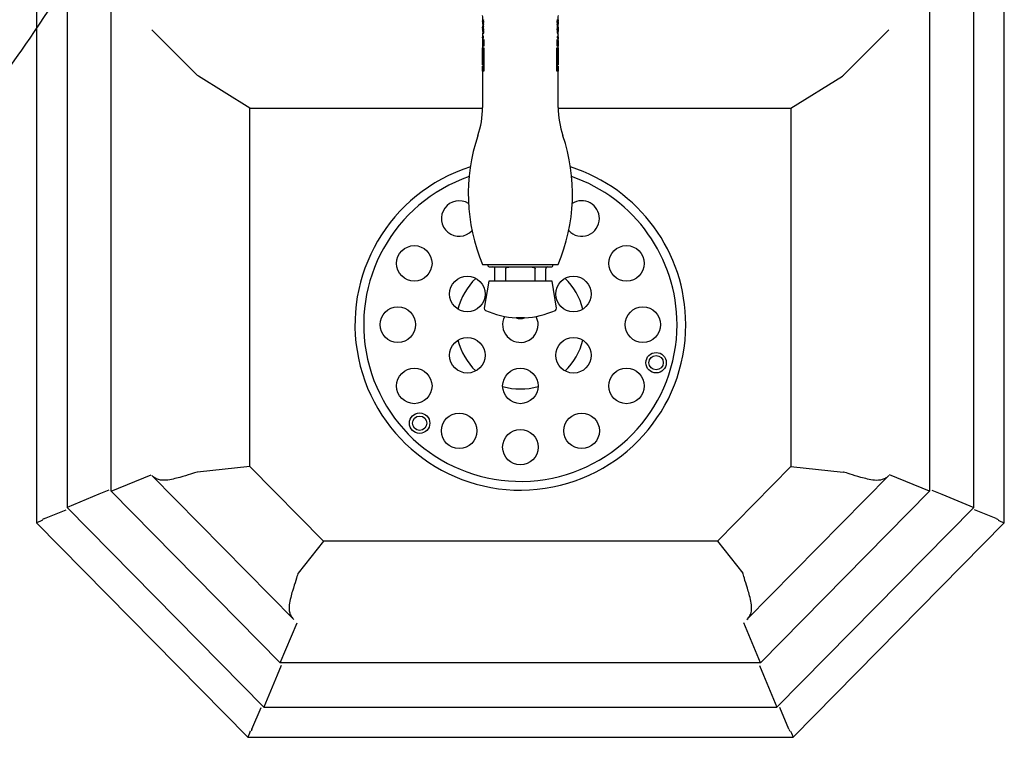
# Model space of a CAD drawing. Units: millimetres. Extents: x 0 to 291, y 0 to 204.
# Drawn here: x 117 to 166, y 20 to 55 of the extents above; entities that cross this region are included whole.
import ezdxf

# ---------------------------------------------------------------- set-up
doc = ezdxf.new("R2010")
doc.units = ezdxf.units.MM
for name, color, linetype in [('C-11-TAPA', 7, 'Continuous'), ('C-11_CUERPO', 7, 'Continuous'), ('DIBUJO', 7, 'Continuous'), ('GRIF-10_CUERPO_P', 7, 'Continuous'), ('GRIF-10_K-', 7, 'Continuous'), ('GRIF-10_K-106', 7, 'Continuous'), ('GRIF-10_K-113', 7, 'Continuous')]:
    doc.layers.add(name, color=color, linetype=linetype)

# ---------------------------------------------------------------- blocks, each defined once
blk = doc.blocks.new('SE2')
at = {"layer": 'C-11-TAPA', "color": 7, "linetype": 'Continuous'}
for centre, radius in [((136.8, 43.15), 0.869), ((147.193, 43.15), 0.869), ((139.399, 41.65), 0.869), ((144.595, 41.65), 0.869), ((135.997, 40.15), 0.869), ((147.997, 40.15), 0.869), ((139.399, 38.65), 0.869), ((144.595, 38.65), 0.869), ((148.643, 38.287), 0.5), ((148.643, 38.287), 0.35), ((136.8, 37.15), 0.869), ((141.997, 37.15), 0.869), ((147.193, 37.15), 0.869), ((137.063, 35.326), 0.5), ((138.997, 34.954), 0.869), ((144.997, 34.954), 0.869), ((137.063, 35.326), 0.35), ((141.997, 34.15), 0.869)]:
    blk.add_circle(centre, radius, dxfattribs=at)
for centre, radius, start, end in [((141.997, 40.15), 7.672, 109.0897, 0), ((141.997, 40.15), 7.672, 0, 70.9103), ((138.997, 45.346), 0.869, 57.8737, 316.8745), ((144.997, 45.346), 0.869, 0, 122.1269), ((144.997, 45.346), 0.869, 223.1249, 0), ((141.997, 40.15), 0.869, 152.3544, 0), ((141.997, 40.15), 0.869, 0, 27.6456)]:
    blk.add_arc(centre, radius, start, end, dxfattribs=at)
at = {"layer": 'C-11_CUERPO', "color": 7, "linetype": 'Continuous'}
for p, q in [((118.297, 66.45), (118.297, 30.45)), ((119.797, 66.45), (119.797, 31.207)), ((121.958, 31.992), (121.958, 66.45)), ((162.035, 66.45), (162.035, 31.992)), ((164.196, 31.207), (164.196, 66.45)), ((165.697, 30.45), (165.697, 66.45)), ((126.164, 52.37), (123.948, 54.587)), ((160.046, 54.587), (157.829, 52.37)), ((128.747, 50.75), (126.226, 52.32)), ((155.246, 50.75), (157.767, 52.32)), ((128.747, 33.204), (128.747, 50.75)), ((128.747, 50.75), (140.146, 50.75)), ((143.847, 50.75), (155.246, 50.75)), ((155.246, 50.75), (155.246, 33.204)), ((121.958, 31.992), (123.92, 32.796)), ((128.747, 33.204), (126.18, 32.928)), ((132.347, 29.55), (128.747, 33.204)), ((155.246, 33.204), (151.646, 29.55)), ((155.246, 33.204), (157.813, 32.928)), ((162.035, 31.992), (160.073, 32.796)), ((123.948, 32.768), (130.899, 25.713)), ((153.094, 25.713), (160.046, 32.768)), ((121.359, 31.848), (119.797, 31.207)), ((121.842, 32.046), (121.359, 31.848)), ((130.238, 23.588), (121.958, 31.992)), ((162.035, 31.992), (153.755, 23.588)), ((162.151, 32.046), (162.634, 31.848)), ((162.634, 31.848), (164.196, 31.207)), ((118.693, 30.653), (119.758, 31.09)), ((119.797, 31.207), (129.433, 21.427)), ((154.56, 21.427), (164.196, 31.207)), ((165.3, 30.653), (164.235, 31.09)), ((118.494, 30.531), (118.297, 30.45)), ((118.297, 30.45), (128.642, 19.95)), ((118.594, 30.571), (118.494, 30.531)), ((118.693, 30.653), (118.597, 30.614)), ((155.351, 19.95), (165.697, 30.45)), ((165.3, 30.653), (165.397, 30.614)), ((165.4, 30.571), (165.5, 30.531)), ((165.5, 30.531), (165.697, 30.45)), ((132.347, 29.55), (131.107, 27.979)), ((151.646, 29.55), (132.347, 29.55)), ((151.646, 29.55), (152.886, 27.979)), ((130.238, 23.588), (131.059, 25.551)), ((153.755, 23.588), (152.934, 25.551)), ((130.289, 23.472), (130.087, 22.989)), ((153.755, 23.588), (130.238, 23.588)), ((153.704, 23.472), (153.906, 22.989)), ((130.087, 22.989), (129.433, 21.427)), ((153.906, 22.989), (154.56, 21.427)), ((128.849, 20.347), (129.294, 21.412)), ((129.433, 21.427), (154.56, 21.427)), ((155.145, 20.347), (154.699, 21.412)), ((128.849, 20.347), (128.808, 20.25)), ((155.145, 20.347), (155.185, 20.25)), ((128.725, 20.147), (128.642, 19.95)), ((128.642, 19.95), (155.351, 19.95)), ((128.767, 20.247), (128.725, 20.147)), ((155.227, 20.247), (155.268, 20.147)), ((155.268, 20.147), (155.351, 19.95))]:
    blk.add_line(p, q, dxfattribs=at)
for radius, start, end in [(8.1, 107.6132, 0), (8.1, 0, 72.3868), (3.15, 133.9862, 166.0138), (3.15, 13.9862, 46.0138), (3.15, 193.9862, 226.0138), (3.15, 313.9862, 346.0138), (3.15, 253.9862, 286.0138)]:
    blk.add_arc((141.997, 40.15), radius, start, end, dxfattribs=at)
for centre, major_axis, ratio, start_param, end_param in [((126.334, 54.587), (0, -2.3), 0.277323, -0.270524, -0.171042), ((157.659, 54.587), (0, -2.3), 0.277323, 0.171042, 0.270524), ((126.316, 29.589), (-0.128, 3.34), 0.187063, 0.012818, 0.038969), ((157.677, 29.589), (0.128, 3.34), 0.187063, -0.038969, -0.012818), ((133.46, 25.713), (-2.348, 2.272), 0.151917, 0.015318, 0.08846), ((150.533, 25.713), (2.348, 2.272), 0.151917, -0.08846, -0.015318)]:
    blk.add_ellipse(centre, major_axis=major_axis, ratio=ratio, start_param=start_param, end_param=end_param, dxfattribs=at)
for points, knots in [([(126.164, 32.926), (126.095, 32.908), (125.985, 32.875), (125.697, 32.786), (125.521, 32.731), (125.217, 32.646), (125.111, 32.618), (124.887, 32.567), (124.769, 32.544), (124.524, 32.524), (124.394, 32.526), (124.211, 32.581), (124.151, 32.609), (124.043, 32.68), (123.993, 32.722), (123.948, 32.768)], [0, 0, 0, 0, 0.25, 0.25, 0.5, 0.5, 0.625, 0.625, 0.75, 0.75, 0.875, 0.875, 0.9375, 0.9375, 1, 1, 1, 1]), ([(160.046, 32.768), (160, 32.722), (159.951, 32.68), (159.842, 32.609), (159.782, 32.581), (159.598, 32.526), (159.468, 32.523), (159.221, 32.545), (159.105, 32.568), (158.882, 32.618), (158.775, 32.646), (158.471, 32.731), (158.296, 32.786), (158.007, 32.876), (157.898, 32.908), (157.829, 32.926)], [0, 0, 0, 0, 0.0625, 0.0625, 0.125, 0.125, 0.25, 0.25, 0.375, 0.375, 0.5, 0.5, 0.75, 0.75, 1, 1, 1, 1]), ([(131.091, 27.945), (131.075, 27.881), (131.042, 27.775), (130.951, 27.489), (130.894, 27.314), (130.804, 27.008), (130.774, 26.901), (130.72, 26.674), (130.694, 26.554), (130.674, 26.368), (130.67, 26.305), (130.674, 26.176), (130.682, 26.111), (130.715, 25.985), (130.742, 25.924), (130.811, 25.811), (130.852, 25.76), (130.899, 25.713)], [0, 0, 0, 0, 0.25, 0.25, 0.5, 0.5, 0.625, 0.625, 0.75, 0.75, 0.8125, 0.8125, 0.875, 0.875, 0.9375, 0.9375, 1, 1, 1, 1]), ([(153.094, 25.713), (153.141, 25.76), (153.183, 25.812), (153.252, 25.924), (153.278, 25.986), (153.328, 26.174), (153.326, 26.306), (153.299, 26.556), (153.273, 26.675), (153.219, 26.901), (153.189, 27.008), (153.099, 27.314), (153.042, 27.489), (152.951, 27.776), (152.918, 27.881), (152.903, 27.945)], [0, 0, 0, 0, 0.0625, 0.0625, 0.125, 0.125, 0.25, 0.25, 0.375, 0.375, 0.5, 0.5, 0.75, 0.75, 1, 1, 1, 1])]:
    blk.add_open_spline(points, degree=3, knots=knots, dxfattribs=at)
at = {"layer": 'GRIF-10_CUERPO_P', "color": 7, "linetype": 'Continuous'}
for p, q in [((140.147, 54.997), (140.149, 54.997)), ((140.147, 54.996), (140.148, 54.995)), ((140.147, 54.996), (140.147, 54.866)), ((140.169, 55.02), (140.17, 55.038)), ((140.169, 55.02), (140.173, 55.02)), ((140.17, 55.078), (140.19, 55.078)), ((140.17, 55.053), (140.17, 55.078)), ((140.17, 55.038), (140.171, 55.053)), ((140.171, 55.053), (140.17, 55.053)), ((140.17, 55.038), (140.173, 55.038)), ((140.171, 55.053), (140.175, 55.053)), ((140.19, 55.053), (140.175, 55.053)), ((140.176, 55.008), (140.19, 55.008)), ((140.176, 55.008), (140.19, 55.008)), ((140.176, 55.008), (140.19, 55.008)), ((140.19, 54.982), (140.176, 54.982)), ((140.19, 55.078), (140.19, 55.053)), ((140.19, 55.008), (140.19, 54.982)), ((143.803, 55.078), (143.824, 55.078)), ((143.803, 55.053), (143.803, 55.078)), ((143.818, 55.053), (143.803, 55.053)), ((143.803, 55.008), (143.817, 55.008)), ((143.817, 55.008), (143.803, 55.008)), ((143.803, 54.982), (143.803, 55.008)), ((143.803, 55.008), (143.817, 55.008)), ((143.817, 54.982), (143.803, 54.982)), ((143.822, 55.053), (143.818, 55.053)), ((143.823, 55.038), (143.82, 55.038)), ((143.824, 55.02), (143.82, 55.02)), ((143.822, 55.053), (143.823, 55.038)), ((143.824, 55.053), (143.822, 55.053)), ((143.823, 55.038), (143.824, 55.02)), ((143.824, 55.078), (143.824, 55.053)), ((143.845, 54.995), (143.846, 54.996)), ((143.847, 54.866), (143.847, 54.996)), ((140.147, 54.866), (140.149, 54.866)), ((140.151, 54.779), (140.147, 54.779)), ((140.147, 54.779), (140.147, 54.717)), ((140.148, 54.717), (140.147, 54.717)), ((140.158, 54.633), (140.147, 54.633)), ((140.147, 54.632), (140.148, 54.632)), ((140.147, 54.632), (140.147, 54.513)), ((140.151, 54.513), (140.147, 54.513)), ((140.149, 54.866), (140.154, 54.866)), ((140.152, 54.706), (140.149, 54.715)), ((140.151, 54.962), (140.159, 54.962)), ((140.151, 54.9), (140.158, 54.9)), ((140.151, 54.779), (140.157, 54.779)), ((140.151, 54.513), (140.156, 54.513)), ((140.151, 54.505), (140.203, 54.505)), ((140.153, 54.866), (140.153, 54.779)), ((140.156, 54.513), (140.156, 54.518)), ((140.203, 54.513), (140.156, 54.513)), ((140.163, 54.965), (140.19, 54.965)), ((140.163, 54.939), (140.163, 54.965)), ((140.17, 54.939), (140.163, 54.939)), ((140.169, 54.914), (140.173, 54.914)), ((140.169, 54.75), (140.169, 54.759)), ((140.169, 54.759), (140.172, 54.759)), ((140.169, 54.704), (140.173, 54.704)), ((140.17, 54.939), (140.174, 54.939)), ((140.17, 54.809), (140.17, 54.783)), ((140.181, 54.809), (140.17, 54.809)), ((140.17, 54.783), (140.19, 54.783)), ((140.17, 54.74), (140.189, 54.74)), ((140.17, 54.722), (140.173, 54.722)), ((140.17, 54.58), (140.17, 54.554)), ((140.179, 54.58), (140.17, 54.58)), ((140.17, 54.554), (140.2, 54.554)), ((140.171, 54.734), (140.19, 54.734)), ((140.171, 54.676), (140.18, 54.676)), ((140.172, 54.876), (140.187, 54.876)), ((140.174, 54.939), (140.185, 54.939)), ((140.174, 54.757), (140.182, 54.757)), ((140.175, 54.757), (140.18, 54.757)), ((140.175, 54.692), (140.181, 54.692)), ((140.177, 54.732), (140.182, 54.732)), ((140.177, 54.732), (140.178, 54.732)), ((140.178, 54.732), (140.182, 54.732)), ((140.178, 54.732), (140.179, 54.722)), ((140.179, 54.889), (140.189, 54.889)), ((140.179, 54.889), (140.189, 54.889)), ((140.179, 54.722), (140.182, 54.722)), ((140.179, 54.593), (140.184, 54.593)), ((140.179, 54.593), (140.179, 54.58)), ((140.179, 54.58), (140.184, 54.58)), ((140.18, 54.757), (140.182, 54.757)), ((140.181, 54.809), (140.19, 54.809)), ((140.182, 54.732), (140.182, 54.721)), ((140.182, 54.732), (140.19, 54.732)), ((140.184, 54.898), (140.19, 54.898)), ((140.184, 54.816), (140.189, 54.816)), ((140.184, 54.58), (140.184, 54.591)), ((140.194, 54.58), (140.184, 54.58)), ((140.185, 54.939), (140.189, 54.939)), ((140.185, 54.847), (140.191, 54.847)), ((140.185, 54.683), (140.19, 54.683)), ((140.186, 54.921), (140.191, 54.921)), ((140.186, 54.832), (140.191, 54.832)), ((140.186, 54.707), (140.191, 54.707)), ((140.19, 54.809), (140.188, 54.809)), ((140.189, 54.626), (140.198, 54.626)), ((140.198, 54.626), (140.189, 54.626)), ((140.19, 54.965), (140.19, 54.948)), ((140.19, 54.783), (140.19, 54.809)), ((140.194, 54.589), (140.2, 54.589)), ((140.194, 54.589), (140.194, 54.58)), ((140.194, 54.58), (140.2, 54.58)), ((140.2, 54.554), (140.2, 54.585)), ((143.837, 54.513), (143.79, 54.513)), ((143.842, 54.505), (143.791, 54.505)), ((143.799, 54.589), (143.793, 54.589)), ((143.793, 54.585), (143.794, 54.554)), ((143.799, 54.58), (143.793, 54.58)), ((143.794, 54.554), (143.824, 54.554)), ((143.804, 54.626), (143.795, 54.626)), ((143.805, 54.626), (143.795, 54.626)), ((143.799, 54.58), (143.799, 54.589)), ((143.809, 54.58), (143.799, 54.58)), ((143.807, 54.707), (143.802, 54.707)), ((143.803, 54.965), (143.83, 54.965)), ((143.803, 54.948), (143.803, 54.965)), ((143.807, 54.921), (143.803, 54.921)), ((143.809, 54.898), (143.803, 54.898)), ((143.808, 54.847), (143.803, 54.847)), ((143.807, 54.832), (143.803, 54.832)), ((143.813, 54.809), (143.803, 54.809)), ((143.803, 54.809), (143.803, 54.783)), ((143.805, 54.809), (143.803, 54.809)), ((143.803, 54.783), (143.824, 54.783)), ((143.811, 54.732), (143.803, 54.732)), ((143.808, 54.683), (143.803, 54.683)), ((143.808, 54.939), (143.804, 54.939)), ((143.804, 54.889), (143.815, 54.889)), ((143.804, 54.889), (143.814, 54.889)), ((143.809, 54.816), (143.804, 54.816)), ((143.823, 54.74), (143.804, 54.74)), ((143.822, 54.734), (143.804, 54.734)), ((143.822, 54.876), (143.806, 54.876)), ((143.808, 54.939), (143.82, 54.939)), ((143.81, 54.591), (143.809, 54.58)), ((143.814, 54.58), (143.809, 54.58)), ((143.814, 54.593), (143.81, 54.593)), ((143.811, 54.757), (143.819, 54.757)), ((143.811, 54.721), (143.811, 54.732)), ((143.815, 54.732), (143.811, 54.732)), ((143.817, 54.732), (143.811, 54.732)), ((143.814, 54.722), (143.811, 54.722)), ((143.818, 54.692), (143.812, 54.692)), ((143.824, 54.809), (143.813, 54.809)), ((143.814, 54.757), (143.818, 54.757)), ((143.814, 54.722), (143.815, 54.732)), ((143.823, 54.676), (143.814, 54.676)), ((143.814, 54.58), (143.814, 54.593)), ((143.824, 54.58), (143.814, 54.58)), ((143.815, 54.732), (143.817, 54.732)), ((143.823, 54.939), (143.82, 54.939)), ((143.824, 54.914), (143.82, 54.914)), ((143.823, 54.722), (143.82, 54.722)), ((143.824, 54.759), (143.821, 54.759)), ((143.824, 54.704), (143.821, 54.704)), ((143.83, 54.939), (143.823, 54.939)), ((143.824, 54.783), (143.824, 54.809)), ((143.824, 54.759), (143.824, 54.75)), ((143.824, 54.554), (143.824, 54.58)), ((143.83, 54.965), (143.83, 54.939)), ((143.842, 54.962), (143.834, 54.962)), ((143.847, 54.633), (143.835, 54.633)), ((143.842, 54.9), (143.836, 54.9)), ((143.842, 54.779), (143.836, 54.779)), ((143.837, 54.518), (143.837, 54.513)), ((143.843, 54.513), (143.837, 54.513)), ((143.844, 54.866), (143.839, 54.866)), ((143.841, 54.779), (143.841, 54.866)), ((143.844, 54.715), (143.841, 54.706)), ((143.847, 54.779), (143.842, 54.779)), ((143.847, 54.513), (143.843, 54.513)), ((143.844, 54.866), (143.847, 54.866)), ((143.847, 54.717), (143.845, 54.717)), ((143.845, 54.632), (143.847, 54.632)), ((143.847, 54.717), (143.847, 54.779)), ((143.847, 54.513), (143.847, 54.632)), ((140.147, 54.424), (140.199, 54.424)), ((140.147, 54.424), (140.147, 54.346)), ((140.147, 54.265), (140.148, 54.265)), ((140.147, 54.265), (140.147, 54.184)), ((140.147, 54.264), (140.148, 54.264)), ((140.147, 54.264), (140.147, 54.229)), ((140.147, 54.229), (140.148, 54.229)), ((140.147, 54.088), (140.147, 53.896)), ((140.148, 54.266), (140.148, 54.188)), ((140.148, 54.266), (140.159, 54.266)), ((140.15, 54.056), (140.159, 54.056)), ((140.15, 53.896), (140.15, 54.056)), ((140.151, 54.276), (140.159, 54.276)), ((140.151, 54.261), (140.151, 54.263)), ((140.151, 54.263), (140.159, 54.263)), ((140.151, 54.261), (140.159, 54.261)), ((140.151, 54.256), (140.159, 54.256)), ((140.151, 54.118), (140.152, 54.192)), ((140.152, 54.246), (140.159, 54.246)), ((140.152, 54.226), (140.152, 54.24)), ((140.152, 54.24), (140.159, 54.24)), ((140.152, 54.192), (140.152, 54.226)), ((140.152, 54.226), (140.159, 54.226)), ((140.154, 54.484), (140.202, 54.484)), ((140.159, 54.248), (140.159, 54.2)), ((140.159, 54.056), (140.159, 53.896)), ((140.164, 54.175), (140.17, 54.175)), ((140.183, 53.896), (140.183, 54.08)), ((140.183, 54.08), (140.203, 54.08)), ((140.203, 54.103), (140.203, 53.786)), ((143.839, 54.484), (143.791, 54.484)), ((143.791, 53.786), (143.791, 54.103)), ((143.811, 54.08), (143.791, 54.08)), ((143.794, 54.424), (143.847, 54.424)), ((143.811, 54.08), (143.811, 53.896)), ((143.829, 54.175), (143.823, 54.175)), ((143.843, 54.276), (143.834, 54.276)), ((143.845, 54.266), (143.834, 54.266)), ((143.843, 54.263), (143.834, 54.263)), ((143.842, 54.261), (143.834, 54.261)), ((143.842, 54.256), (143.834, 54.256)), ((143.834, 54.2), (143.834, 54.248)), ((143.841, 54.246), (143.834, 54.246)), ((143.841, 54.24), (143.834, 54.24)), ((143.841, 54.226), (143.834, 54.226)), ((143.835, 54.056), (143.843, 54.056)), ((143.835, 53.896), (143.835, 54.056)), ((143.841, 54.24), (143.841, 54.226)), ((143.841, 54.226), (143.841, 54.192)), ((143.841, 54.192), (143.842, 54.118)), ((143.843, 54.263), (143.842, 54.261)), ((143.843, 54.056), (143.843, 53.896)), ((143.845, 54.188), (143.845, 54.266)), ((143.847, 54.265), (143.845, 54.265)), ((143.847, 54.264), (143.845, 54.264)), ((143.847, 54.229), (143.845, 54.229)), ((143.847, 54.346), (143.847, 54.424)), ((143.847, 54.189), (143.847, 54.265)), ((143.847, 54.229), (143.847, 54.264)), ((143.847, 53.896), (143.847, 54.087)), ((140.15, 53.896), (140.147, 53.896)), ((140.202, 53.783), (140.147, 53.783)), ((140.147, 53.783), (140.147, 53.707)), ((140.147, 53.707), (140.15, 53.707)), ((140.147, 52.867), (140.147, 53.707)), ((140.147, 53.707), (140.147, 52.867)), ((140.15, 53.896), (140.159, 53.896)), ((140.15, 53.707), (140.15, 52.867)), ((140.152, 53.707), (140.158, 53.707)), ((140.152, 52.867), (140.152, 53.707)), ((140.153, 53.783), (140.153, 53.891)), ((140.153, 53.891), (140.203, 53.891)), ((140.158, 53.707), (140.158, 52.867)), ((140.159, 53.896), (140.183, 53.896)), ((140.163, 53.707), (140.173, 53.707)), ((140.163, 52.867), (140.163, 53.707)), ((140.173, 53.707), (140.173, 52.867)), ((140.179, 53.707), (140.192, 53.707)), ((140.179, 52.867), (140.179, 53.707)), ((140.183, 53.896), (140.203, 53.896)), ((140.192, 53.707), (140.192, 52.867)), ((140.197, 53.707), (140.207, 53.707)), ((140.197, 52.867), (140.197, 53.707)), ((140.203, 53.786), (140.202, 53.783)), ((140.207, 53.707), (140.207, 52.564)), ((143.787, 53.707), (143.796, 53.707)), ((143.787, 52.564), (143.787, 53.707)), ((143.811, 53.896), (143.791, 53.896)), ((143.841, 53.891), (143.791, 53.891)), ((143.792, 53.783), (143.791, 53.786)), ((143.847, 53.783), (143.792, 53.783)), ((143.796, 53.707), (143.796, 52.867)), ((143.801, 53.707), (143.814, 53.707)), ((143.801, 52.867), (143.801, 53.707)), ((143.811, 53.896), (143.835, 53.896)), ((143.814, 53.707), (143.814, 52.867)), ((143.821, 53.707), (143.83, 53.707)), ((143.821, 52.867), (143.821, 53.707)), ((143.83, 53.707), (143.83, 52.867)), ((143.843, 53.896), (143.835, 53.896)), ((143.835, 53.707), (143.841, 53.707)), ((143.835, 52.867), (143.835, 53.707)), ((143.841, 53.891), (143.841, 53.783)), ((143.841, 53.707), (143.841, 52.867)), ((143.847, 53.896), (143.843, 53.896)), ((143.844, 53.707), (143.846, 53.707)), ((143.844, 52.867), (143.844, 53.707)), ((143.846, 53.707), (143.846, 52.867)), ((143.847, 53.707), (143.847, 53.783)), ((143.847, 52.867), (143.847, 53.707)), ((140.147, 52.867), (140.147, 52.867)), ((140.147, 52.867), (140.15, 52.867)), ((140.147, 52.808), (140.147, 52.564)), ((140.147, 52.808), (140.147, 52.808)), ((140.147, 52.564), (140.147, 52.808)), ((140.147, 52.808), (140.15, 52.808)), ((140.15, 52.564), (140.147, 52.564)), ((140.147, 52.564), (140.147, 50.786)), ((140.15, 52.867), (140.152, 52.867)), ((140.15, 52.808), (140.15, 52.564)), ((140.152, 52.808), (140.15, 52.808)), ((140.152, 52.867), (140.158, 52.867)), ((140.152, 52.564), (140.152, 52.808)), ((140.152, 52.808), (140.158, 52.808)), ((140.158, 52.564), (140.152, 52.564)), ((140.158, 52.867), (140.163, 52.867)), ((140.158, 52.808), (140.158, 52.564)), ((140.163, 52.808), (140.158, 52.808)), ((140.163, 52.867), (140.173, 52.867)), ((140.163, 52.564), (140.163, 52.808)), ((140.163, 52.808), (140.173, 52.808)), ((140.173, 52.564), (140.163, 52.564)), ((140.173, 52.867), (140.179, 52.867)), ((140.173, 52.808), (140.173, 52.564)), ((140.179, 52.808), (140.173, 52.808)), ((140.179, 52.867), (140.192, 52.867)), ((140.179, 52.564), (140.179, 52.808)), ((140.179, 52.808), (140.192, 52.808)), ((140.192, 52.564), (140.179, 52.564)), ((140.183, 52.808), (140.183, 52.867)), ((140.192, 52.867), (140.197, 52.867)), ((140.192, 52.808), (140.192, 52.564)), ((140.197, 52.808), (140.192, 52.808)), ((140.197, 52.867), (140.207, 52.867)), ((140.197, 52.564), (140.197, 52.808)), ((140.197, 52.808), (140.207, 52.808)), ((140.207, 52.564), (140.197, 52.564)), ((143.796, 52.867), (143.787, 52.867)), ((143.796, 52.808), (143.787, 52.808)), ((143.796, 52.564), (143.787, 52.564)), ((143.796, 52.867), (143.801, 52.867)), ((143.796, 52.808), (143.796, 52.564)), ((143.801, 52.808), (143.796, 52.808)), ((143.814, 52.867), (143.801, 52.867)), ((143.801, 52.564), (143.801, 52.808)), ((143.814, 52.808), (143.801, 52.808)), ((143.814, 52.564), (143.801, 52.564)), ((143.81, 52.867), (143.81, 52.808)), ((143.814, 52.867), (143.821, 52.867)), ((143.814, 52.808), (143.814, 52.564)), ((143.821, 52.808), (143.814, 52.808)), ((143.83, 52.867), (143.821, 52.867)), ((143.821, 52.564), (143.821, 52.808)), ((143.83, 52.808), (143.821, 52.808)), ((143.83, 52.564), (143.821, 52.564)), ((143.83, 52.867), (143.835, 52.867)), ((143.83, 52.808), (143.83, 52.564)), ((143.835, 52.808), (143.83, 52.808)), ((143.841, 52.867), (143.835, 52.867)), ((143.835, 52.564), (143.835, 52.808)), ((143.841, 52.808), (143.835, 52.808)), ((143.841, 52.564), (143.835, 52.564)), ((143.841, 52.867), (143.844, 52.867)), ((143.841, 52.808), (143.841, 52.564)), ((143.844, 52.808), (143.841, 52.808)), ((143.846, 52.867), (143.844, 52.867)), ((143.844, 52.564), (143.844, 52.808)), ((143.846, 52.808), (143.844, 52.808)), ((143.846, 52.564), (143.844, 52.564)), ((143.846, 52.867), (143.847, 52.867)), ((143.846, 52.808), (143.846, 52.564)), ((143.847, 52.808), (143.846, 52.808)), ((143.847, 52.564), (143.847, 52.808)), ((143.847, 50.786), (143.847, 52.564)), ((140.147, 43.1), (143.847, 43.1))]:
    blk.add_line(p, q, dxfattribs=at)
for centre, radius, start, end in [((139.045, 55.115), 1.109, 353.8882, 358.0731), ((139.175, 55.144), 0.985, 351.287, 8.5724), ((139.582, 54.943), 0.577, 354.2512, 4.1005), ((140.215, 55.04), 0.0415, 162.5983, 176.4441), ((140.33, 55.027), 0.158, 174.3491, 180.1805), ((143.778, 55.04), 0.0415, 3.5557, 17.4019), ((143.663, 55.027), 0.158, 359.8194, 5.651), ((144.819, 55.144), 0.985, 171.4294, 188.7112), ((144.411, 54.943), 0.577, 175.8997, 185.7486), ((144.847, 55.11), 1.008, 181.8305, 186.4232), ((138.526, 54.559), 1.628, 2.8838, 5.5714), ((139.696, 54.565), 0.457, 357.3502, 8.4589), ((139.34, 54.93), 0.812, 355.4747, 357.868), ((139.201, 54.931), 0.951, 358.1067, 1.8933), ((139.878, 54.544), 0.275, 353.5242, 0.0911), ((138.949, 54.581), 1.205, 356.3967, 356.7111), ((139.274, 54.593), 0.885, 355.0889, 7.3293), ((138.949, 54.581), 1.205, 2.4661, 2.8369), ((140.466, 54.917), 0.297, 175.7185, 180.6056), ((140.405, 54.91), 0.235, 179.0483, 188.1706), ((140.2, 54.758), 0.0307, 164.3263, 177.6672), ((140.237, 54.75), 0.0679, 179.5816, 187.95), ((140.442, 54.704), 0.273, 176.2737, 180.0781), ((140.386, 54.701), 0.217, 179.198, 186.5955), ((140.192, 54.742), 0.0222, 186.0014, 201.682), ((140.243, 54.719), 0.0735, 168.084, 177.6648), ((140.33, 54.922), 0.158, 173.8128, 180.5935), ((139.878, 54.716), 0.305, 353.1977, 0.9003), ((140.076, 54.919), 0.11, 348.9146, 1.0486), ((140.116, 54.831), 0.07, 347.4136, 0.4358), ((140.38, 54.595), 0.196, 173.4596, 181.2442), ((140.084, 54.922), 0.102, 359.1905, 9.2725), ((140.069, 54.832), 0.117, 359.7843, 7.1687), ((139.94, 54.705), 0.246, 354.7773, 0.4813), ((139.99, 54.915), 0.201, 349.3923, 0.7457), ((140.06, 54.836), 0.131, 348.4126, 0.9347), ((139.991, 54.713), 0.2, 358.5657, 9.1787), ((140.029, 54.919), 0.162, 359.7294, 8.9459), ((139.882, 54.706), 0.309, 354.5457, 0.3936), ((140.023, 54.84), 0.168, 359.0837, 5.9378), ((139.847, 54.593), 0.353, 358.6753, 7.1141), ((144.147, 54.593), 0.353, 172.8861, 181.3244), ((143.965, 54.919), 0.162, 171.0541, 180.2706), ((144.003, 54.915), 0.201, 179.2534, 190.6085), ((143.97, 54.84), 0.168, 174.0624, 180.9161), ((143.934, 54.836), 0.131, 179.066, 191.5866), ((144.002, 54.713), 0.2, 170.822, 181.4336), ((144.112, 54.706), 0.309, 179.6066, 185.4542), ((143.909, 54.922), 0.102, 170.7281, 180.8088), ((143.918, 54.919), 0.11, 178.9508, 191.086), ((143.924, 54.832), 0.117, 172.8311, 180.2159), ((143.877, 54.831), 0.07, 179.5635, 192.5872), ((144.053, 54.705), 0.246, 179.5186, 185.2228), ((143.614, 54.595), 0.196, 358.7559, 6.5404), ((144.115, 54.716), 0.305, 179.0998, 186.8023), ((143.663, 54.922), 0.158, 359.4065, 6.1871), ((143.589, 54.91), 0.235, 351.8297, 0.9514), ((143.801, 54.742), 0.0222, 338.3174, 353.9992), ((143.75, 54.719), 0.0735, 2.3353, 11.9159), ((143.527, 54.917), 0.297, 359.3944, 4.2814), ((143.795, 54.758), 0.0286, 1.8606, 16.1459), ((143.754, 54.75), 0.0698, 352.1627, 0.3056), ((143.551, 54.704), 0.273, 359.9219, 3.7263), ((143.607, 54.701), 0.217, 353.4047, 0.8018), ((144.728, 54.593), 0.893, 172.7282, 184.8535), ((144.297, 54.565), 0.457, 171.5425, 182.6499), ((144.793, 54.931), 0.951, 178.1067, 181.8933), ((145.467, 54.559), 1.628, 174.4286, 177.1162), ((145.045, 54.581), 1.205, 177.163, 177.5357), ((144.116, 54.544), 0.275, 179.9089, 186.4758), ((145.045, 54.581), 1.205, 183.2913, 183.6033), ((144.653, 54.93), 0.812, 182.132, 184.5253), ((140.221, 54.266), 0.074, 181.0621, 181.9981), ((117.017, 54.228), 23.129, 359.9034, 0.0016), ((139.093, 54.189), 1.061, 4.2091, 4.6858), ((141.336, 54.361), 1.189, 184.8035, 185.0373), ((141.997, 54.387), 1.85, 184.0339, 184.3718), ((139.8, 54.269), 0.359, 356.7271, 12.2331), ((143.027, 54.421), 2.88, 183.5005, 183.621), ((138.309, 54.203), 1.85, 356.8511, 359.8852), ((144.26, 54.263), 0.426, 168.979, 182.0607), ((145.684, 54.203), 1.85, 180.1148, 183.1489), ((141.997, 54.387), 1.85, 355.6282, 355.9661), ((140.966, 54.421), 2.88, 356.379, 356.4995), ((144.885, 54.189), 1.046, 175.2347, 175.708), ((142.658, 54.361), 1.189, 354.9627, 355.1965), ((143.773, 54.266), 0.074, 358.0019, 358.9379), ((166.976, 54.228), 23.129, 179.9984, 180.0966), ((141.997, 54.041), 1.85, 184.4716, 184.6219), ((141.997, 54.041), 1.85, 355.3781, 355.5284), ((135.83, 50.786), 4.316, 341.2341, 0), ((148.163, 50.786), 4.316, 180, 198.7659), ((148.298, 46.55), 8.852, 161.2341, 202.9391), ((135.695, 46.55), 8.852, 337.0609, 18.7659)]:
    blk.add_arc(centre, radius, start, end, dxfattribs=at)
for centre, major_axis, ratio, start_param, end_param in [((141.997, 54.923), (-1.85, 0), 0.300003, -0.110429, -0.071061), ((141.997, 54.923), (1.85, 0), 0.300003, 0.071061, 0.110429), ((141.997, 54.724), (-1.85, 0), 0.091023, 0.040305, 0.054694), ((141.997, 54.823), (-1.85, 0), 0.34779, 0.069751, 0.099915), ((141.997, 54.594), (-1.85, 0), 0.670746, 0.071493, 0.088584), ((141.997, 54.702), (-1.85, 0), 0.960026, 6.179986, 6.196394), ((141.997, 54.933), (-1.85, 0), 0.478256, 0.086791, 0.117004), ((141.997, 54.348), (0, 4.127), 0.448295, 1.453792, 1.470881), ((141.997, 54.933), (1.85, 0), 0.478256, -0.117004, -0.086791), ((141.997, 54.348), (0, 4.127), 0.448295, -1.470881, -1.453792), ((141.997, 54.702), (1.85, 0), 0.960026, 0.086791, 0.103199), ((141.997, 54.823), (1.85, 0), 0.34779, -0.099915, -0.069751), ((141.997, 54.594), (1.85, 0), 0.670746, -0.088584, -0.071493), ((141.997, 54.724), (1.85, 0), 0.091024, -0.054694, -0.040305), ((141.997, 54.346), (1.85, 0), 0.012051, 3.141593, 3.21462), ((141.997, 54.265), (1.85, 0), 0.015891, 3.104126, 3.145298), ((141.997, 54.271), (-1.85, 0), 0.066661, 0.035727, 0.065168), ((141.997, 54.209), (-1.85, 0), 0.555567, -0.088536, -0.064944), ((141.997, 54.149), (-1.85, 0), 0.247804, 0.067425, 0.102543), ((141.997, 53.547), (0, 4.541), 0.407402, 1.410249, 1.432054), ((141.997, 54.309), (-1.85, 0), 0.520024, 0.138742, 0.155255), ((141.997, 53.602), (0, 3.607), 0.512859, 1.389029, 1.415542), ((141.997, 54.421), (-1.85, 0), 0.500029, 0.160547, 0.181767), ((141.997, 53.985), (-1.85, 0), 0.260299, -0.246636, -0.197733), ((141.997, 53.985), (1.85, 0), 0.260299, 0.197733, 0.246636), ((141.997, 54.421), (1.85, 0), 0.500029, -0.181767, -0.160547), ((141.997, 53.602), (0, 3.607), 0.512859, -1.415542, -1.389029), ((141.997, 53.547), (0, 4.541), 0.407402, -1.432054, -1.410249), ((141.997, 54.309), (1.85, 0), 0.520024, -0.155255, -0.138742), ((141.997, 54.149), (1.85, 0), 0.247804, -0.102543, -0.067425), ((141.997, 54.701), (0, -4.541), 0.407437, 1.48226, 1.492645), ((141.997, 54.209), (1.85, 0), 0.555567, 0.064944, 0.088536), ((141.997, 54.346), (-1.85, 0), 0.012051, 3.068565, 3.141593), ((141.997, 54.271), (1.85, 0), 0.066661, -0.065168, -0.035727), ((141.997, 54.265), (-1.85, 0), 0.015891, 3.137888, 3.179059)]:
    blk.add_ellipse(centre, major_axis=major_axis, ratio=ratio, start_param=start_param, end_param=end_param, dxfattribs=at)
for points, knots in [([(140.176, 54.982), (140.174, 54.982), (140.172, 54.986), (140.17, 55), (140.169, 55.01), (140.169, 55.02)], [0, 0, 0, 0, 0.5, 0.5, 1, 1, 1, 1]), ([(140.173, 55.027), (140.173, 55.021), (140.173, 55.016), (140.175, 55.01), (140.175, 55.008), (140.176, 55.008)], [0, 0, 0, 0, 0.5, 0.5, 1, 1, 1, 1]), ([(143.817, 55.008), (143.818, 55.008), (143.819, 55.01), (143.82, 55.016), (143.82, 55.021), (143.82, 55.027)], [0, 0, 0, 0, 0.5, 0.5, 1, 1, 1, 1]), ([(143.824, 55.02), (143.824, 55.01), (143.823, 55), (143.821, 54.986), (143.819, 54.982), (143.817, 54.982)], [0, 0, 0, 0, 0.5, 0.5, 1, 1, 1, 1]), ([(140.179, 54.889), (140.177, 54.889), (140.176, 54.892), (140.173, 54.903), (140.173, 54.912), (140.173, 54.92)], [0, 0, 0, 0, 0.5, 0.5, 1, 1, 1, 1]), ([(140.173, 54.709), (140.173, 54.715), (140.173, 54.721), (140.174, 54.729), (140.175, 54.732), (140.177, 54.732)], [0, 0, 0, 0, 0.5, 0.5, 1, 1, 1, 1]), ([(140.175, 54.692), (140.175, 54.692), (140.174, 54.692), (140.174, 54.693), (140.174, 54.694), (140.174, 54.695), (140.173, 54.696), (140.173, 54.697), (140.173, 54.699), (140.173, 54.7), (140.173, 54.702), (140.173, 54.704), (140.173, 54.705), (140.173, 54.706), (140.173, 54.708), (140.173, 54.709)], [0, 0, 0, 0, 0.218764, 0.218764, 0.218764, 0.437652, 0.437652, 0.437652, 0.654601, 0.654601, 0.654601, 0.868381, 0.868381, 0.868381, 1, 1, 1, 1]), ([(140.179, 54.722), (140.179, 54.715), (140.179, 54.708), (140.177, 54.697), (140.176, 54.693), (140.175, 54.692)], [0, 0, 0, 0, 0.5, 0.5, 1, 1, 1, 1]), ([(140.189, 54.653), (140.186, 54.652), (140.183, 54.645), (140.18, 54.623), (140.179, 54.608), (140.179, 54.593)], [0, 0, 0, 0, 0.5, 0.5, 1, 1, 1, 1]), ([(140.186, 54.707), (140.186, 54.713), (140.186, 54.719), (140.184, 54.728), (140.183, 54.731), (140.182, 54.732)], [0, 0, 0, 0, 0.5, 0.5, 1, 1, 1, 1]), ([(140.189, 54.626), (140.191, 54.624), (140.192, 54.619), (140.194, 54.605), (140.195, 54.597), (140.194, 54.589)], [0, 0, 0, 0, 0.5, 0.5, 1, 1, 1, 1]), ([(143.799, 54.589), (143.799, 54.597), (143.799, 54.605), (143.801, 54.619), (143.802, 54.624), (143.804, 54.626)], [0, 0, 0, 0, 0.5, 0.5, 1, 1, 1, 1]), ([(143.814, 54.593), (143.814, 54.608), (143.814, 54.623), (143.81, 54.645), (143.807, 54.652), (143.804, 54.653)], [0, 0, 0, 0, 0.5, 0.5, 1, 1, 1, 1]), ([(143.811, 54.732), (143.81, 54.731), (143.809, 54.728), (143.807, 54.719), (143.807, 54.713), (143.807, 54.707)], [0, 0, 0, 0, 0.5, 0.5, 1, 1, 1, 1]), ([(143.82, 54.92), (143.82, 54.912), (143.82, 54.903), (143.818, 54.892), (143.816, 54.889), (143.814, 54.889)], [0, 0, 0, 0, 0.5, 0.5, 1, 1, 1, 1]), ([(143.818, 54.692), (143.817, 54.693), (143.816, 54.697), (143.814, 54.708), (143.814, 54.715), (143.814, 54.722)], [0, 0, 0, 0, 0.5, 0.5, 1, 1, 1, 1]), ([(143.817, 54.732), (143.818, 54.732), (143.819, 54.729), (143.82, 54.721), (143.821, 54.715), (143.821, 54.709)], [0, 0, 0, 0, 0.5, 0.5, 1, 1, 1, 1]), ([(143.821, 54.709), (143.821, 54.707), (143.821, 54.705), (143.821, 54.703), (143.82, 54.702), (143.82, 54.7), (143.82, 54.699), (143.82, 54.697), (143.82, 54.696), (143.82, 54.695), (143.819, 54.694), (143.819, 54.693), (143.819, 54.692), (143.819, 54.692), (143.818, 54.692), (143.818, 54.692)], [0, 0, 0, 0, 0.21098, 0.21098, 0.21098, 0.4219, 0.4219, 0.4219, 0.633805, 0.633805, 0.633805, 0.848394, 0.848394, 0.848394, 1, 1, 1, 1]), ([(140.148, 54.188), (140.148, 54.18), (140.148, 54.172), (140.148, 54.155), (140.147, 54.147), (140.147, 54.125), (140.147, 54.111), (140.147, 54.095), (140.147, 54.091), (140.147, 54.087)], [0, 0, 0, 0, 0.125, 0.125, 0.25, 0.25, 0.5, 0.5, 0.6257535, 0.6257535, 0.6257535, 0.6257535]), ([(143.847, 54.087), (143.847, 54.091), (143.847, 54.095), (143.846, 54.106), (143.846, 54.112), (143.846, 54.125), (143.846, 54.132), (143.846, 54.155), (143.845, 54.172), (143.845, 54.188)], [0.3732116, 0.3732116, 0.3732116, 0.3732116, 0.5, 0.5, 0.625, 0.625, 0.75, 0.75, 1, 1, 1, 1])]:
    blk.add_open_spline(points, degree=3, knots=knots, dxfattribs=at)
for points, degree in [([(140.171, 54.766), (140.172, 54.758), (140.173, 54.755), (140.175, 54.757)], 3), ([(140.175, 54.666), (140.173, 54.665), (140.172, 54.669), (140.171, 54.676)], 3), ([(140.179, 54.863), (140.176, 54.862), (140.173, 54.867), (140.172, 54.876)], 3), ([(140.18, 54.68), (140.179, 54.671), (140.177, 54.666), (140.175, 54.666)], 3), ([(140.184, 54.898), (140.182, 54.892), (140.181, 54.889), (140.179, 54.889)], 3), ([(140.187, 54.878), (140.185, 54.868), (140.182, 54.862), (140.179, 54.863)], 3), ([(140.18, 54.757), (140.182, 54.759), (140.186, 54.755), (140.188, 54.745)], 3), ([(140.19, 54.858), (140.188, 54.852), (140.185, 54.847)], 2), ([(140.185, 54.618), (140.186, 54.623), (140.187, 54.627), (140.189, 54.626)], 3), ([(140.197, 54.637), (140.195, 54.648), (140.192, 54.654), (140.189, 54.653)], 3), ([(140.199, 54.424), (140.201, 54.469), (140.203, 54.513)], 2), ([(143.79, 54.513), (143.792, 54.469), (143.794, 54.424)], 2), ([(143.804, 54.653), (143.801, 54.654), (143.798, 54.648), (143.796, 54.637)], 3), ([(143.808, 54.847), (143.806, 54.852), (143.803, 54.858)], 2), ([(143.804, 54.626), (143.806, 54.627), (143.807, 54.623), (143.808, 54.618)], 3), ([(143.805, 54.745), (143.808, 54.755), (143.811, 54.759), (143.814, 54.757)], 3), ([(143.814, 54.863), (143.811, 54.862), (143.808, 54.868), (143.806, 54.878)], 3), ([(143.814, 54.889), (143.813, 54.889), (143.811, 54.892), (143.809, 54.898)], 3), ([(143.818, 54.666), (143.816, 54.666), (143.814, 54.671), (143.813, 54.68)], 3), ([(143.822, 54.876), (143.82, 54.867), (143.817, 54.862), (143.814, 54.863)], 3), ([(143.818, 54.757), (143.82, 54.755), (143.822, 54.758), (143.823, 54.766)], 3), ([(143.823, 54.676), (143.822, 54.669), (143.82, 54.665), (143.818, 54.666)], 3), ([(140.154, 54.484), (140.153, 54.447), (140.152, 54.409)], 2), ([(143.841, 54.409), (143.84, 54.447), (143.839, 54.484)], 2)]:
    blk.add_open_spline(points, degree=degree, dxfattribs=at)
at = {"layer": 'GRIF-10_K-', "color": 7, "linetype": 'Continuous'}
for p, q in [((140.403, 43.1), (140.403, 43.075)), ((140.503, 42.975), (143.491, 42.975)), ((143.591, 43.075), (143.591, 43.1)), ((140.752, 42.282), (140.752, 42.875)), ((141.277, 42.282), (141.277, 42.875)), ((142.716, 42.282), (142.716, 42.875)), ((143.242, 42.282), (143.242, 42.875))]:
    blk.add_line(p, q, dxfattribs=at)
for centre, start, end in [((140.503, 43.075), 180, 270), ((140.652, 42.875), 0, 90), ((143.342, 42.875), 90, 180), ((143.491, 43.075), 270, 0)]:
    blk.add_arc(centre, 0.1, start, end, dxfattribs=at)
for points, knots in [([(141.277, 42.875), (141.277, 42.886), (141.281, 42.898), (141.292, 42.917), (141.3, 42.924), (141.325, 42.944), (141.344, 42.953), (141.383, 42.965), (141.404, 42.969), (141.445, 42.974), (141.466, 42.975), (141.488, 42.975)], [0, 0, 0, 0, 0.125, 0.125, 0.25, 0.25, 0.5, 0.5, 0.75, 0.75, 1, 1, 1, 1]), ([(142.505, 42.975), (142.527, 42.975), (142.548, 42.974), (142.589, 42.969), (142.61, 42.965), (142.65, 42.953), (142.669, 42.944), (142.693, 42.925), (142.701, 42.917), (142.713, 42.898), (142.716, 42.886), (142.716, 42.875)], [0, 0, 0, 0, 0.25, 0.25, 0.5, 0.5, 0.75, 0.75, 0.875, 0.875, 1, 1, 1, 1])]:
    blk.add_open_spline(points, degree=3, knots=knots, dxfattribs=at)
at = {"layer": 'GRIF-10_K-106', "color": 7, "linetype": 'Continuous'}
for p, q in [((141.797, 40.486), (141.797, 40.476)), ((142.197, 40.476), (141.797, 40.476)), ((142.197, 40.476), (142.197, 40.486))]:
    blk.add_line(p, q, dxfattribs=at)
blk.add_arc((141.997, 41.113), 0.668, 252.5658, 287.4342, dxfattribs=at)
at = {"layer": 'GRIF-10_K-113', "color": 7, "linetype": 'Continuous'}
for p, q in [((140.447, 42.282), (140.227, 40.957)), ((143.547, 42.282), (140.447, 42.282)), ((143.767, 40.957), (143.547, 42.282)), ((142.197, 40.486), (141.797, 40.486))]:
    blk.add_line(p, q, dxfattribs=at)
for centre, radius, start, end in [((140.325, 40.94), 0.1, 170.5709, 245.7645), ((141.997, 44.653), 4.172, 245.7645, 267.252), ((141.997, 44.653), 4.172, 272.748, 294.2355), ((143.668, 40.94), 0.1, 294.2355, 9.4291)]:
    blk.add_arc(centre, radius, start, end, dxfattribs=at)

msp = doc.modelspace()

# ---------------------------------------------------------------- linework, layer by layer
at = {"color": 7, "linetype": 'Continuous'}
msp.add_open_spline([(119.4848, 56.4452), (117.9765, 54.1529), (116.8177, 52.4874), (116.6552, 52.3781)], degree=3, dxfattribs=at)

# ---------------------------------------------------------------- block references
at = {"layer": 'DIBUJO'}
msp.add_blockref('SE2', (0, 0), dxfattribs=at)

doc.saveas('drawing.dxf')
